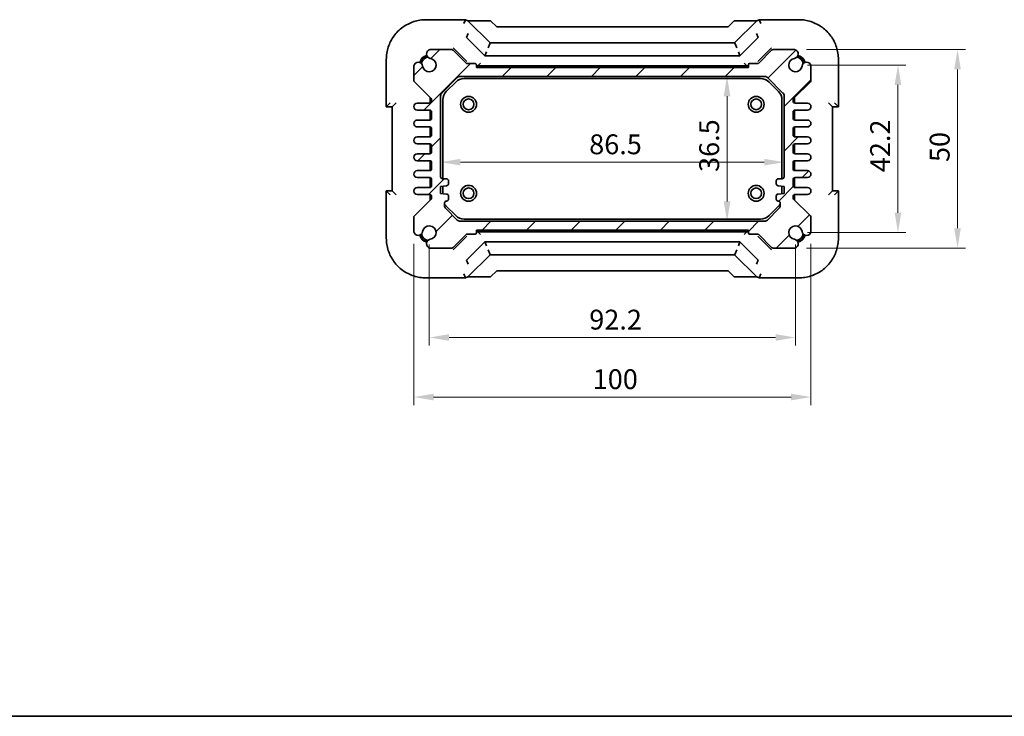
# Model space of a CAD drawing. Units: millimetres. Extents: x 29 to 3382, y 16 to 718.
# Drawn here: x 1069 to 1317, y 16 to 191 of the extents above; entities that cross this region are included whole.
import ezdxf

# ---------------------------------------------------------------- set-up
doc = ezdxf.new("R2010")
doc.units = ezdxf.units.MM
doc.header["$LTSCALE"] = 2
doc.layers.get('Defpoints').update_dxf_attribs({"lineweight": 25})
for name, color, linetype, lineweight in [('Border (ISO)', 7, 'Continuous', 35), ('Dimension (ISO)', 7, 'Continuous', 18), ('Hatch (ISO)', 1, 'Continuous', 18), ('Visible (ISO)', 7, 'Continuous', 35)]:
    doc.layers.add(name, color=color, linetype=linetype, lineweight=lineweight)
doc.styles.add('Note Text (TK)', font='txt')
doc.dimstyles.new('Default - Method 1b (TK)', dxfattribs={"dimscale": 2, "dimtxt": 2.5, "dimasz": 2.5, "dimexe": 1, "dimexo": 1.5, "dimgap": 1, "dimtad": 1, "dimtoh": 1, "dimrnd": 1e-08, "dimdsep": 46, "dimtxsty": 'Note Text (TK)', "dimcen": 0.09, "dimdle": 5, "dimclrd": 100, "dimclre": 100, "dimclrt": 7, "dimadec": 1, "dimazin": 1, "dimtfac": 1, "dimtmove": 0, "dimatfit": 3, "dimfxl": 1, "dimtolj": 1, "dimlwd": -1, "dimlwe": -1, "dimarcsym": 0})

# ---------------------------------------------------------------- blocks, each defined once
blk = doc.blocks.new('図面枠 tk図枠')
at = {"layer": 'Border (ISO)'}
blk.add_line((14.5, 8), (405.5, 8), dxfattribs=at)
blk = doc.blocks.new('*D25')
at = {"layer": 'Defpoints', "color": 0}
for p in [(1264.25, 180.01), (1264.25, 137.81), (1290.07, 137.81)]:
    blk.add_point(p, dxfattribs=at)
at = {"layer": 'Dimension (ISO)', "color": 100}
for p, q in [((1267.25, 180.01), (1292.07, 180.01)), ((1290.07, 175.01), (1290.07, 142.81)), ((1267.25, 137.81), (1292.07, 137.81))]:
    blk.add_line(p, q, dxfattribs=at)
for points in [[(1289.23, 175.01), (1290.9, 175.01), (1290.07, 180.01)], [(1289.23, 142.81), (1290.9, 142.81), (1290.07, 137.81)]]:
    blk.add_solid(points, dxfattribs=at)
at = {"layer": 'Dimension (ISO)', "color": 7, "insert": (1285.57, 153.03), "char_height": 5, "attachment_point": 4, "rotation": 90, "style": 'Note Text (TK)'}
blk.add_mtext('\\A1;42.2', dxfattribs=at)
blk = doc.blocks.new('*D26')
at = {"layer": 'Defpoints', "color": 0}
for p in [(1172.05, 137.81), (1264.25, 137.81), (1264.25, 111.39)]:
    blk.add_point(p, dxfattribs=at)
at = {"layer": 'Dimension (ISO)', "color": 100}
for p, q in [((1172.05, 134.81), (1172.05, 109.39)), ((1264.25, 134.81), (1264.25, 109.39)), ((1177.05, 111.39), (1259.25, 111.39))]:
    blk.add_line(p, q, dxfattribs=at)
for points in [[(1177.05, 112.23), (1177.05, 110.56), (1172.05, 111.39)], [(1259.25, 112.23), (1259.25, 110.56), (1264.25, 111.39)]]:
    blk.add_solid(points, dxfattribs=at)
at = {"layer": 'Dimension (ISO)', "color": 7, "insert": (1212.34, 115.89), "char_height": 5, "attachment_point": 4, "style": 'Note Text (TK)'}
blk.add_mtext('\\A1;92.2', dxfattribs=at)
blk = doc.blocks.new('*D27')
at = {"layer": 'Defpoints', "color": 0}
for p in [(1264.04, 183.91), (1264.04, 133.91), (1305.07, 133.91)]:
    blk.add_point(p, dxfattribs=at)
at = {"layer": 'Dimension (ISO)', "color": 100}
for p, q in [((1267.04, 183.91), (1307.07, 183.91)), ((1305.07, 178.91), (1305.07, 138.91)), ((1267.04, 133.91), (1307.07, 133.91))]:
    blk.add_line(p, q, dxfattribs=at)
for points in [[(1304.23, 178.91), (1305.9, 178.91), (1305.07, 183.91)], [(1304.23, 138.91), (1305.9, 138.91), (1305.07, 133.91)]]:
    blk.add_solid(points, dxfattribs=at)
at = {"layer": 'Dimension (ISO)', "color": 7, "insert": (1300.57, 155.58), "char_height": 5, "attachment_point": 4, "rotation": 90, "style": 'Note Text (TK)'}
blk.add_mtext('\\A1;50', dxfattribs=at)
blk = doc.blocks.new('*D28')
at = {"layer": 'Defpoints', "color": 0}
for p in [(1168.15, 138.02), (1268.15, 138.02), (1268.15, 96.39)]:
    blk.add_point(p, dxfattribs=at)
at = {"layer": 'Dimension (ISO)', "color": 100}
for p, q in [((1168.15, 135.02), (1168.15, 94.39)), ((1268.15, 135.02), (1268.15, 94.39)), ((1173.15, 96.39), (1263.15, 96.39))]:
    blk.add_line(p, q, dxfattribs=at)
for points in [[(1173.15, 97.23), (1173.15, 95.56), (1168.15, 96.39)], [(1263.15, 97.23), (1263.15, 95.56), (1268.15, 96.39)]]:
    blk.add_solid(points, dxfattribs=at)
at = {"layer": 'Dimension (ISO)', "color": 7, "insert": (1213.21, 100.89), "char_height": 5, "attachment_point": 4, "style": 'Note Text (TK)'}
blk.add_mtext('\\A1;100', dxfattribs=at)
blk = doc.blocks.new('*D29')
at = {"layer": 'Defpoints', "color": 0}
for p in [(1247.03, 177.16), (1247.03, 140.66), (1247.03, 140.66)]:
    blk.add_point(p, dxfattribs=at)
at = {"layer": 'Dimension (ISO)', "color": 100}
blk.add_line((1247.03, 172.16), (1247.03, 145.66), dxfattribs=at)
for points in [[(1246.19, 172.16), (1247.86, 172.16), (1247.03, 177.16)], [(1246.19, 145.66), (1247.86, 145.66), (1247.03, 140.66)]]:
    blk.add_solid(points, dxfattribs=at)
at = {"layer": 'Dimension (ISO)', "color": 7, "insert": (1242.53, 153.08), "char_height": 5, "attachment_point": 4, "rotation": 90, "style": 'Note Text (TK)'}
blk.add_mtext('\\A1;36.5', dxfattribs=at)
blk = doc.blocks.new('*D30')
at = {"layer": 'Defpoints', "color": 0}
for p in [(1174.9, 155.54), (1174.9, 155.54), (1261.4, 155.54)]:
    blk.add_point(p, dxfattribs=at)
at = {"layer": 'Dimension (ISO)', "color": 100}
blk.add_line((1256.4, 155.54), (1179.9, 155.54), dxfattribs=at)
for points in [[(1179.9, 156.38), (1179.9, 154.71), (1174.9, 155.54)], [(1256.4, 156.38), (1256.4, 154.71), (1261.4, 155.54)]]:
    blk.add_solid(points, dxfattribs=at)
at = {"layer": 'Dimension (ISO)', "color": 7, "insert": (1212.32, 160.04), "char_height": 5, "attachment_point": 4, "style": 'Note Text (TK)'}
blk.add_mtext('\\A1;86.5', dxfattribs=at)

msp = doc.modelspace()

# ---------------------------------------------------------------- hatches: boundary and pattern name
at = {"layer": 'Hatch (ISO)'}
h = msp.add_hatch(dxfattribs=at)
h.set_pattern_fill('ANSI31', color=256, scale=63.5, style=0)
h.set_pattern_definition([(45, (784.75, -4), (-5.61266, 5.61266), [])])
edge = h.paths.add_edge_path()
edge.add_ellipse((1172.1532, 146.6156), major_axis=(0.5, 0), ratio=1, start_angle=315, end_angle=360)
edge.add_line((1172.6532, 146.6156), (1172.6532, 146.9085))
edge.add_ellipse((1172.1532, 146.9085), major_axis=(0, 0.5), ratio=1, start_angle=270, end_angle=360)
edge.add_line((1172.1532, 147.4085), (1169.0282, 147.4085))
edge.add_ellipse((1169.0282, 148.2835), major_axis=(0, 0.875), ratio=1, start_angle=0, end_angle=180, ccw=False)
edge.add_line((1169.0282, 149.1585), (1172.1532, 149.1585))
edge.add_ellipse((1172.1532, 149.6585), major_axis=(0.5, 0), ratio=1, start_angle=270, end_angle=360)
edge.add_line((1172.6532, 149.6585), (1172.6532, 151.1585))
edge.add_ellipse((1172.1532, 151.1585), major_axis=(0, 0.5), ratio=1, start_angle=270, end_angle=360)
edge.add_line((1172.1532, 151.6585), (1169.0282, 151.6585))
edge.add_ellipse((1169.0282, 152.5335), major_axis=(0, 0.875), ratio=1, start_angle=0, end_angle=180, ccw=False)
edge.add_line((1169.0282, 153.4085), (1172.1532, 153.4085))
edge.add_ellipse((1172.1532, 153.9085), major_axis=(0.5, 0), ratio=1, start_angle=270, end_angle=360)
edge.add_line((1172.6532, 153.9085), (1172.6532, 155.4085))
edge.add_ellipse((1172.1532, 155.4085), major_axis=(0, 0.5), ratio=1, start_angle=270, end_angle=360)
edge.add_line((1172.1532, 155.9085), (1169.0282, 155.9085))
edge.add_ellipse((1169.0282, 156.7835), major_axis=(0, 0.875), ratio=1, start_angle=0, end_angle=180, ccw=False)
edge.add_line((1169.0282, 157.6585), (1172.1532, 157.6585))
edge.add_ellipse((1172.1532, 158.1585), major_axis=(0.5, 0), ratio=1, start_angle=270, end_angle=360)
edge.add_line((1172.6532, 158.1585), (1172.6532, 159.6585))
edge.add_ellipse((1172.1532, 159.6585), major_axis=(0, 0.5), ratio=1, start_angle=270, end_angle=360)
edge.add_line((1172.1532, 160.1585), (1169.0282, 160.1585))
edge.add_ellipse((1169.0282, 161.0335), major_axis=(0, 0.875), ratio=1, start_angle=0, end_angle=180, ccw=False)
edge.add_line((1169.0282, 161.9085), (1172.1532, 161.9085))
edge.add_ellipse((1172.1532, 162.4085), major_axis=(0.5, 0), ratio=1, start_angle=270, end_angle=360)
edge.add_line((1172.6532, 162.4085), (1172.6532, 163.9085))
edge.add_ellipse((1172.1532, 163.9085), major_axis=(0, 0.5), ratio=1, start_angle=270, end_angle=360)
edge.add_line((1172.1532, 164.4085), (1169.0282, 164.4085))
edge.add_ellipse((1169.0282, 165.2835), major_axis=(0, 0.875), ratio=1, start_angle=0, end_angle=180, ccw=False)
edge.add_line((1169.0282, 166.1585), (1172.1532, 166.1585))
edge.add_ellipse((1172.1532, 166.6585), major_axis=(0.5, 0), ratio=1, start_angle=270, end_angle=360)
edge.add_line((1172.6532, 166.6585), (1172.6532, 168.1585))
edge.add_ellipse((1172.1532, 168.1585), major_axis=(0, 0.5), ratio=1, start_angle=270, end_angle=360)
edge.add_line((1172.1532, 168.6585), (1169.0282, 168.6585))
edge.add_ellipse((1169.0282, 169.5335), major_axis=(0, 0.875), ratio=1, start_angle=0, end_angle=180, ccw=False)
edge.add_line((1169.0282, 170.4085), (1172.1532, 170.4085))
edge.add_ellipse((1172.1532, 170.9085), major_axis=(0.5, 0), ratio=1, start_angle=270, end_angle=360)
edge.add_line((1172.6532, 170.9085), (1172.6532, 171.2014))
edge.add_ellipse((1172.1532, 171.2014), major_axis=(0.3536, 0.3536), ratio=1, start_angle=315, end_angle=360)
edge.add_line((1172.5068, 171.5549), (1168.2997, 175.762))
edge.add_ellipse((1168.6532, 176.1156), major_axis=(-0.5, 0), ratio=1, start_angle=0, end_angle=45, ccw=False)
edge.add_line((1168.1532, 176.1156), (1168.1532, 179.7995))
edge.add_ellipse((1169.259, 179.5925), major_axis=(1.1127, 0.1657), ratio=1, start_angle=0, end_angle=160.930231, ccw=False)
edge.add_ellipse((1172.0532, 180.0085), major_axis=(0.2503, 1.6815), ratio=1, start_angle=106.935159, end_angle=360)
edge.add_ellipse((1172.4692, 182.8027), major_axis=(-0.207, 1.1058), ratio=1, start_angle=0, end_angle=160.930231, ccw=False)
edge.add_line((1172.2622, 183.9085), (1177.6962, 183.9085))
edge.add_ellipse((1177.6962, 183.4085), major_axis=(0.3536, 0.3536), ratio=1, start_angle=0, end_angle=45, ccw=False)
edge.add_line((1178.0498, 183.762), (1181.3155, 180.4964))
edge.add_ellipse((1181.5276, 180.7085), major_axis=(0, -0.3), ratio=1, start_angle=315, end_angle=360)
edge.add_line((1181.5276, 180.4085), (1183.6032, 180.4085))
edge.add_ellipse((1183.6032, 180.1085), major_axis=(0.3, 0), ratio=1, start_angle=0, end_angle=90, ccw=False)
edge.add_line((1183.9032, 180.1085), (1183.9032, 179.4085))
edge.add_line((1183.9032, 179.4085), (1252.4032, 179.4085))
edge.add_line((1252.4032, 179.4085), (1252.4032, 180.1085))
edge.add_ellipse((1252.7032, 180.1085), major_axis=(0, 0.3), ratio=1, start_angle=0, end_angle=90, ccw=False)
edge.add_line((1252.7032, 180.4085), (1254.7788, 180.4085))
edge.add_ellipse((1254.7788, 180.7085), major_axis=(0.2121, -0.2121), ratio=1, start_angle=315, end_angle=360)
edge.add_line((1254.991, 180.4964), (1258.2567, 183.762))
edge.add_ellipse((1258.6102, 183.4085), major_axis=(0, 0.5), ratio=1, start_angle=0, end_angle=45, ccw=False)
edge.add_line((1258.6102, 183.9085), (1264.0442, 183.9085))
edge.add_ellipse((1263.8372, 182.8027), major_axis=(0.1657, -1.1127), ratio=1, start_angle=0, end_angle=160.930231, ccw=False)
edge.add_ellipse((1264.2532, 180.0085), major_axis=(1.6815, -0.2503), ratio=1, start_angle=106.935159, end_angle=360)
edge.add_ellipse((1267.0474, 179.5925), major_axis=(1.1058, 0.207), ratio=1, start_angle=0, end_angle=160.930231, ccw=False)
edge.add_line((1268.1532, 179.7995), (1268.1532, 176.1156))
edge.add_ellipse((1267.6532, 176.1156), major_axis=(0.3536, -0.3536), ratio=1, start_angle=0, end_angle=45, ccw=False)
edge.add_line((1268.0068, 175.762), (1263.7997, 171.5549))
edge.add_ellipse((1264.1532, 171.2014), major_axis=(-0.5, 0), ratio=1, start_angle=315, end_angle=360)
edge.add_line((1263.6532, 171.2014), (1263.6532, 170.9085))
edge.add_ellipse((1264.1532, 170.9085), major_axis=(0, -0.5), ratio=1, start_angle=270, end_angle=360)
edge.add_line((1264.1532, 170.4085), (1267.2782, 170.4085))
edge.add_ellipse((1267.2782, 169.5335), major_axis=(0, -0.875), ratio=1, start_angle=0, end_angle=180, ccw=False)
edge.add_line((1267.2782, 168.6585), (1264.1532, 168.6585))
edge.add_ellipse((1264.1532, 168.1585), major_axis=(-0.5, 0), ratio=1, start_angle=270, end_angle=360)
edge.add_line((1263.6532, 168.1585), (1263.6532, 166.6585))
edge.add_ellipse((1264.1532, 166.6585), major_axis=(0, -0.5), ratio=1, start_angle=270, end_angle=360)
edge.add_line((1264.1532, 166.1585), (1267.2782, 166.1585))
edge.add_ellipse((1267.2782, 165.2835), major_axis=(0, -0.875), ratio=1, start_angle=0, end_angle=180, ccw=False)
edge.add_line((1267.2782, 164.4085), (1264.1532, 164.4085))
edge.add_ellipse((1264.1532, 163.9085), major_axis=(-0.5, 0), ratio=1, start_angle=270, end_angle=360)
edge.add_line((1263.6532, 163.9085), (1263.6532, 162.4085))
edge.add_ellipse((1264.1532, 162.4085), major_axis=(0, -0.5), ratio=1, start_angle=270, end_angle=360)
edge.add_line((1264.1532, 161.9085), (1267.2782, 161.9085))
edge.add_ellipse((1267.2782, 161.0335), major_axis=(0, -0.875), ratio=1, start_angle=0, end_angle=180, ccw=False)
edge.add_line((1267.2782, 160.1585), (1264.1532, 160.1585))
edge.add_ellipse((1264.1532, 159.6585), major_axis=(-0.5, 0), ratio=1, start_angle=270, end_angle=360)
edge.add_line((1263.6532, 159.6585), (1263.6532, 158.1585))
edge.add_ellipse((1264.1532, 158.1585), major_axis=(0, -0.5), ratio=1, start_angle=270, end_angle=360)
edge.add_line((1264.1532, 157.6585), (1267.2782, 157.6585))
edge.add_ellipse((1267.2782, 156.7835), major_axis=(0, -0.875), ratio=1, start_angle=0, end_angle=180, ccw=False)
edge.add_line((1267.2782, 155.9085), (1264.1532, 155.9085))
edge.add_ellipse((1264.1532, 155.4085), major_axis=(-0.5, 0), ratio=1, start_angle=270, end_angle=360)
edge.add_line((1263.6532, 155.4085), (1263.6532, 153.9085))
edge.add_ellipse((1264.1532, 153.9085), major_axis=(0, -0.5), ratio=1, start_angle=270, end_angle=360)
edge.add_line((1264.1532, 153.4085), (1267.2782, 153.4085))
edge.add_ellipse((1267.2782, 152.5335), major_axis=(0, -0.875), ratio=1, start_angle=0, end_angle=180, ccw=False)
edge.add_line((1267.2782, 151.6585), (1264.1532, 151.6585))
edge.add_ellipse((1264.1532, 151.1585), major_axis=(-0.5, 0), ratio=1, start_angle=270, end_angle=360)
edge.add_line((1263.6532, 151.1585), (1263.6532, 149.6585))
edge.add_ellipse((1264.1532, 149.6585), major_axis=(0, -0.5), ratio=1, start_angle=270, end_angle=360)
edge.add_line((1264.1532, 149.1585), (1267.2782, 149.1585))
edge.add_ellipse((1267.2782, 148.2835), major_axis=(0, -0.875), ratio=1, start_angle=0, end_angle=180, ccw=False)
edge.add_line((1267.2782, 147.4085), (1264.1532, 147.4085))
edge.add_ellipse((1264.1532, 146.9085), major_axis=(-0.5, 0), ratio=1, start_angle=270, end_angle=360)
edge.add_line((1263.6532, 146.9085), (1263.6532, 146.6156))
edge.add_ellipse((1264.1532, 146.6156), major_axis=(-0.3536, -0.3536), ratio=1, start_angle=315, end_angle=360)
edge.add_line((1263.7997, 146.262), (1268.0068, 142.0549))
edge.add_ellipse((1267.6532, 141.7014), major_axis=(0.5, 0), ratio=1, start_angle=0, end_angle=45, ccw=False)
edge.add_line((1268.1532, 141.7014), (1268.1532, 138.0175))
edge.add_ellipse((1267.0474, 138.2245), major_axis=(-1.1127, -0.1657), ratio=1, start_angle=0, end_angle=160.930231, ccw=False)
edge.add_ellipse((1264.2532, 137.8085), major_axis=(-0.2503, -1.6815), ratio=1, start_angle=106.935159, end_angle=360)
edge.add_ellipse((1263.8372, 135.0143), major_axis=(0.207, -1.1058), ratio=1, start_angle=0, end_angle=160.930231, ccw=False)
edge.add_line((1264.0442, 133.9085), (1258.6102, 133.9085))
edge.add_ellipse((1258.6102, 134.4085), major_axis=(-0.3536, -0.3536), ratio=1, start_angle=0, end_angle=45, ccw=False)
edge.add_line((1258.2567, 134.0549), (1254.991, 137.3206))
edge.add_ellipse((1254.7788, 137.1085), major_axis=(0, 0.3), ratio=1, start_angle=315, end_angle=360)
edge.add_line((1254.7788, 137.4085), (1252.7032, 137.4085))
edge.add_ellipse((1252.7032, 137.7085), major_axis=(-0.3, 0), ratio=1, start_angle=0, end_angle=90, ccw=False)
edge.add_line((1252.4032, 137.7085), (1252.4032, 138.4085))
edge.add_line((1252.4032, 138.4085), (1183.9032, 138.4085))
edge.add_line((1183.9032, 138.4085), (1183.9032, 137.7085))
edge.add_ellipse((1183.6032, 137.7085), major_axis=(0, -0.3), ratio=1, start_angle=0, end_angle=90, ccw=False)
edge.add_line((1183.6032, 137.4085), (1181.5276, 137.4085))
edge.add_ellipse((1181.5276, 137.1085), major_axis=(-0.2121, 0.2121), ratio=1, start_angle=315, end_angle=360)
edge.add_line((1181.3155, 137.3206), (1178.0498, 134.0549))
edge.add_ellipse((1177.6962, 134.4085), major_axis=(0, -0.5), ratio=1, start_angle=0, end_angle=45, ccw=False)
edge.add_line((1177.6962, 133.9085), (1172.2622, 133.9085))
edge.add_ellipse((1172.4692, 135.0143), major_axis=(-0.1657, 1.1127), ratio=1, start_angle=0, end_angle=160.930231, ccw=False)
edge.add_ellipse((1172.0532, 137.8085), major_axis=(-1.6815, 0.2503), ratio=1, start_angle=106.935159, end_angle=360)
edge.add_ellipse((1169.259, 138.2245), major_axis=(-1.1058, -0.207), ratio=1, start_angle=0, end_angle=160.930231, ccw=False)
edge.add_line((1168.1532, 138.0175), (1168.1532, 141.7014))
edge.add_ellipse((1168.6532, 141.7014), major_axis=(-0.3536, 0.3536), ratio=1, start_angle=0, end_angle=45, ccw=False)
edge.add_line((1168.2997, 142.0549), (1172.5068, 146.262))
edge = h.paths.add_edge_path(flags=0)
edge.add_line((1175.9032, 144.5727), (1175.9032, 145.2585))
edge.add_ellipse((1176.4032, 145.2585), major_axis=(-0.5, 0), ratio=1, start_angle=270, end_angle=360, ccw=False)
edge.add_ellipse((1176.4032, 146.2585), major_axis=(0, -0.5), ratio=1, start_angle=0, end_angle=90)
edge.add_line((1176.9032, 146.2585), (1176.9032, 147.0085))
edge.add_ellipse((1176.4032, 147.0085), major_axis=(0.5, 0), ratio=1, start_angle=0, end_angle=90)
edge.add_line((1176.4032, 147.5085), (1174.9032, 147.6585))
edge.add_line((1174.9032, 147.6585), (1174.9032, 149.4585))
edge.add_line((1174.9032, 149.4585), (1176.4032, 149.6085))
edge.add_ellipse((1176.4032, 150.1085), major_axis=(0, -0.5), ratio=1, start_angle=0, end_angle=90)
edge.add_line((1176.9032, 150.1085), (1176.9032, 150.8585))
edge.add_ellipse((1176.4032, 150.8585), major_axis=(0.5, 0), ratio=1, start_angle=0, end_angle=90)
edge.add_line((1176.4032, 151.3585), (1175.4032, 151.3585))
edge.add_ellipse((1175.4032, 151.8585), major_axis=(0, -0.5), ratio=1, start_angle=270, end_angle=360, ccw=False)
edge.add_line((1174.9032, 151.8585), (1174.9032, 172.2443))
edge.add_ellipse((1175.9032, 172.2443), major_axis=(-1, 0), ratio=1, start_angle=315, end_angle=360, ccw=False)
edge.add_line((1175.1961, 172.9514), (1179.1103, 176.8656))
edge.add_ellipse((1179.8174, 176.1585), major_axis=(-0.7071, 0.7071), ratio=1, start_angle=315, end_angle=360, ccw=False)
edge.add_line((1179.8174, 177.1585), (1256.489, 177.1585))
edge.add_ellipse((1256.489, 176.1585), major_axis=(0, 1), ratio=1, start_angle=315, end_angle=360, ccw=False)
edge.add_line((1257.1961, 176.8656), (1261.1103, 172.9514))
edge.add_ellipse((1260.4032, 172.2443), major_axis=(0.7071, 0.7071), ratio=1, start_angle=315, end_angle=360, ccw=False)
edge.add_line((1261.4032, 172.2443), (1261.4032, 151.8585))
edge.add_ellipse((1260.9032, 151.8585), major_axis=(0.5, 0), ratio=1, start_angle=270, end_angle=360, ccw=False)
edge.add_line((1260.9032, 151.3585), (1259.9032, 151.3585))
edge.add_ellipse((1259.9032, 150.8585), major_axis=(0, 0.5), ratio=1, start_angle=0, end_angle=90)
edge.add_line((1259.4032, 150.8585), (1259.4032, 150.1085))
edge.add_ellipse((1259.9032, 150.1085), major_axis=(-0.5, 0), ratio=1, start_angle=0, end_angle=90)
edge.add_line((1259.9032, 149.6085), (1261.4032, 149.4585))
edge.add_line((1261.4032, 149.4585), (1261.4032, 147.6585))
edge.add_line((1261.4032, 147.6585), (1259.9032, 147.5085))
edge.add_ellipse((1259.9032, 147.0085), major_axis=(0, 0.5), ratio=1, start_angle=0, end_angle=90)
edge.add_line((1259.4032, 147.0085), (1259.4032, 146.2585))
edge.add_ellipse((1259.9032, 146.2585), major_axis=(-0.5, 0), ratio=1, start_angle=0, end_angle=90)
edge.add_ellipse((1259.9032, 145.2585), major_axis=(0, 0.5), ratio=1, start_angle=270, end_angle=360, ccw=False)
edge.add_line((1260.4032, 145.2585), (1260.4032, 144.5727))
edge.add_ellipse((1259.4032, 144.5727), major_axis=(1, 0), ratio=1, start_angle=315, end_angle=360, ccw=False)
edge.add_line((1260.1103, 143.8656), (1257.1961, 140.9514))
edge.add_ellipse((1256.489, 141.6585), major_axis=(0.7071, -0.7071), ratio=1, start_angle=315, end_angle=360, ccw=False)
edge.add_line((1256.489, 140.6585), (1179.8174, 140.6585))
edge.add_ellipse((1179.8174, 141.6585), major_axis=(0, -1), ratio=1, start_angle=315, end_angle=360, ccw=False)
edge.add_line((1179.1103, 140.9514), (1176.1961, 143.8656))
edge.add_ellipse((1176.9032, 144.5727), major_axis=(-0.7071, -0.7071), ratio=1, start_angle=315, end_angle=360, ccw=False)

# ---------------------------------------------------------------- linework, layer by layer
at = {"layer": 'Visible (ISO)'}
for p, q in [((1181.1808, 191.423), (1171.2333, 191.423)), ((1181.1796, 191.4223), (1180.7657, 190.423)), ((1181.1831, 191.4223), (1181.7872, 191.1721)), ((1181.7872, 191.1721), (1187.4896, 191.1721)), ((1187.3645, 185.5948), (1181.7872, 191.1721)), ((1187.4896, 191.1721), (1189.0292, 189.6325)), ((1247.2772, 189.6325), (1248.8169, 191.1721)), ((1248.8169, 191.1721), (1254.5193, 191.1721)), ((1254.5193, 191.1721), (1248.942, 185.5948)), ((1254.5193, 191.1721), (1255.1233, 191.4223)), ((1265.0732, 191.423), (1255.1257, 191.423)), ((1255.1268, 191.4223), (1255.5407, 190.423)), ((1189.0292, 189.6325), (1247.2772, 189.6325)), ((1181.438, 186.9248), (1181.852, 187.9242)), ((1181.4384, 186.9236), (1186.0179, 182.344)), ((1250.2885, 182.344), (1254.868, 186.9236)), ((1254.8684, 186.9248), (1254.4544, 187.9242)), ((1177.6962, 183.9085), (1172.2622, 183.9085)), ((1181.3155, 180.4964), (1178.0498, 183.762)), ((1178.0874, 184.3243), (1181.353, 181.0587)), ((1187.2598, 185.3422), (1186.8458, 184.3428)), ((1187.2598, 185.3422), (1187.3645, 185.5948)), ((1248.942, 185.5948), (1187.3645, 185.5948)), ((1249.0466, 185.3422), (1248.942, 185.5948)), ((1249.0466, 185.3422), (1249.4606, 184.3428)), ((1254.9535, 181.0587), (1258.219, 184.3243)), ((1258.2567, 183.762), (1254.991, 180.4964)), ((1264.0442, 183.9085), (1258.6102, 183.9085)), ((1161.2387, 181.4284), (1161.2387, 169.494)), ((1181.353, 181.0587), (1181.5101, 180.9016)), ((1186.4321, 183.344), (1186.0179, 182.344)), ((1186.0179, 182.344), (1250.2885, 182.344)), ((1249.8743, 183.344), (1250.2885, 182.344)), ((1254.7964, 180.9016), (1254.9535, 181.0587)), ((1275.0677, 169.494), (1275.0677, 181.4284)), ((1168.1532, 179.7995), (1168.1532, 176.1156)), ((1183.6032, 180.4085), (1181.5276, 180.4085)), ((1183.9032, 179.4085), (1183.9032, 180.1085)), ((1183.9032, 179.8085), (1183.9944, 179.8085)), ((1252.4032, 179.7085), (1183.9032, 179.7085)), ((1252.4032, 179.4085), (1183.9032, 179.4085)), ((1252.0168, 179.8085), (1184.2896, 179.8085)), ((1184.4657, 179.971), (1184.3053, 179.8106)), ((1184.4657, 179.971), (1184.9656, 180.4709)), ((1251.8407, 179.971), (1251.3408, 180.4709)), ((1251.8407, 179.971), (1252.0011, 179.8106)), ((1252.312, 179.8085), (1252.4032, 179.8085)), ((1252.4032, 180.1085), (1252.4032, 179.4085)), ((1254.7788, 180.4085), (1252.7032, 180.4085)), ((1268.1532, 176.1156), (1268.1532, 179.7995)), ((1175.1961, 172.9514), (1179.1103, 176.8656)), ((1179.8174, 177.1585), (1256.489, 177.1585)), ((1180.8213, 176.6085), (1255.4851, 176.6085)), ((1257.1961, 176.8656), (1261.1103, 172.9514)), ((1168.2997, 175.762), (1172.5068, 171.5549)), ((1176.3319, 173.3617), (1178.7, 175.7298)), ((1257.6064, 175.7298), (1259.9745, 173.3617)), ((1263.7997, 171.5549), (1268.0068, 175.762)), ((1172.2532, 170.4186), (1172.2532, 171.8085)), ((1172.3532, 171.7085), (1172.3532, 170.4502)), ((1172.6532, 171.2014), (1172.6532, 170.9085)), ((1174.9032, 151.8585), (1174.9032, 172.2443)), ((1175.4532, 151.3585), (1175.4532, 171.2404)), ((1260.8532, 171.2404), (1260.8532, 151.3585)), ((1261.4032, 172.2443), (1261.4032, 151.8585)), ((1263.6532, 170.9085), (1263.6532, 171.2014)), ((1263.9532, 170.4502), (1263.9532, 171.7085)), ((1264.0532, 171.8085), (1264.0532, 170.4186)), ((1161.2387, 169.494), (1162.2387, 170.494)), ((1161.2387, 169.494), (1162.7387, 169.494)), ((1163.7387, 170.494), (1162.7387, 169.494)), ((1162.7387, 169.494), (1162.7387, 148.323)), ((1172.1532, 170.4085), (1169.0282, 170.4085)), ((1169.0282, 168.6585), (1172.1532, 168.6585)), ((1172.2532, 166.1686), (1172.2532, 168.6484)), ((1172.3532, 168.6167), (1172.3532, 166.2002)), ((1263.9532, 166.2002), (1263.9532, 168.6167)), ((1264.0532, 168.6484), (1264.0532, 166.1686)), ((1267.2782, 170.4085), (1264.1532, 170.4085)), ((1264.1532, 168.6585), (1267.2782, 168.6585)), ((1272.5677, 170.494), (1273.5677, 169.494)), ((1273.5677, 148.323), (1273.5677, 169.494)), ((1273.5677, 169.494), (1275.0677, 169.494)), ((1275.0677, 169.494), (1274.0677, 170.494)), ((1172.1532, 166.1585), (1169.0282, 166.1585)), ((1172.6532, 168.1585), (1172.6532, 166.6585)), ((1263.6532, 166.6585), (1263.6532, 168.1585)), ((1267.2782, 166.1585), (1264.1532, 166.1585)), ((1169.0282, 164.4085), (1172.1532, 164.4085)), ((1172.2532, 161.9186), (1172.2532, 164.3984)), ((1172.3532, 164.3667), (1172.3532, 161.9502)), ((1172.6532, 163.9085), (1172.6532, 162.4085)), ((1263.6532, 162.4085), (1263.6532, 163.9085)), ((1263.9532, 161.9502), (1263.9532, 164.3667)), ((1264.0532, 164.3984), (1264.0532, 161.9186)), ((1264.1532, 164.4085), (1267.2782, 164.4085)), ((1172.1532, 161.9085), (1169.0282, 161.9085)), ((1267.2782, 161.9085), (1264.1532, 161.9085)), ((1169.0282, 160.1585), (1172.1532, 160.1585)), ((1172.2532, 157.6686), (1172.2532, 160.1484)), ((1172.3532, 160.1167), (1172.3532, 157.7002)), ((1172.6532, 159.6585), (1172.6532, 158.1585)), ((1263.6532, 158.1585), (1263.6532, 159.6585)), ((1263.9532, 157.7002), (1263.9532, 160.1167)), ((1264.0532, 160.1484), (1264.0532, 157.6686)), ((1264.1532, 160.1585), (1267.2782, 160.1585)), ((1172.1532, 157.6585), (1169.0282, 157.6585)), ((1267.2782, 157.6585), (1264.1532, 157.6585)), ((1169.0282, 155.9085), (1172.1532, 155.9085)), ((1172.2532, 153.4186), (1172.2532, 155.8984)), ((1172.3532, 155.8667), (1172.3532, 153.4502)), ((1172.6532, 155.4085), (1172.6532, 153.9085)), ((1263.6532, 153.9085), (1263.6532, 155.4085)), ((1263.9532, 153.4502), (1263.9532, 155.8667)), ((1264.0532, 155.8984), (1264.0532, 153.4186)), ((1264.1532, 155.9085), (1267.2782, 155.9085)), ((1172.1532, 153.4085), (1169.0282, 153.4085)), ((1169.0282, 151.6585), (1172.1532, 151.6585)), ((1172.2532, 149.1686), (1172.2532, 151.6484)), ((1172.3532, 151.6167), (1172.3532, 149.2002)), ((1176.4032, 151.3585), (1175.4032, 151.3585)), ((1260.9032, 151.3585), (1259.9032, 151.3585)), ((1263.9532, 149.2002), (1263.9532, 151.6167)), ((1264.0532, 151.6484), (1264.0532, 149.1686)), ((1267.2782, 153.4085), (1264.1532, 153.4085)), ((1264.1532, 151.6585), (1267.2782, 151.6585)), ((1172.1532, 149.1585), (1169.0282, 149.1585)), ((1172.6532, 151.1585), (1172.6532, 149.6585)), ((1174.9032, 149.4585), (1176.4032, 149.6085)), ((1174.9032, 147.6585), (1174.9032, 149.4585)), ((1175.4532, 147.6035), (1175.4532, 149.5135)), ((1176.9032, 150.1085), (1176.9032, 150.8585)), ((1259.4032, 150.8585), (1259.4032, 150.1085)), ((1259.9032, 149.6085), (1261.4032, 149.4585)), ((1260.8532, 149.5135), (1260.8532, 147.6035)), ((1261.4032, 149.4585), (1261.4032, 147.6585)), ((1263.6532, 149.6585), (1263.6532, 151.1585)), ((1267.2782, 149.1585), (1264.1532, 149.1585)), ((1161.2387, 148.323), (1162.2387, 147.323)), ((1161.2387, 148.323), (1161.2387, 136.3885)), ((1162.7387, 148.323), (1161.2387, 148.323)), ((1163.7387, 147.323), (1162.7387, 148.323)), ((1169.0282, 147.4085), (1172.1532, 147.4085)), ((1172.2532, 146.0085), (1172.2532, 147.3984)), ((1172.3532, 147.3667), (1172.3532, 146.1085)), ((1172.6532, 146.9085), (1172.6532, 146.6156)), ((1176.4032, 147.5085), (1174.9032, 147.6585)), ((1176.9032, 146.2585), (1176.9032, 147.0085)), ((1259.4032, 147.0085), (1259.4032, 146.2585)), ((1261.4032, 147.6585), (1259.9032, 147.5085)), ((1263.6532, 146.6156), (1263.6532, 146.9085)), ((1263.9532, 146.1085), (1263.9532, 147.3667)), ((1264.0532, 147.3984), (1264.0532, 146.0085)), ((1264.1532, 147.4085), (1267.2782, 147.4085)), ((1273.5677, 148.323), (1272.5677, 147.323)), ((1275.0677, 148.323), (1273.5677, 148.323)), ((1275.0677, 148.323), (1274.0677, 147.323)), ((1275.0677, 136.3885), (1275.0677, 148.323)), ((1172.5068, 146.262), (1168.2997, 142.0549)), ((1175.9032, 144.5727), (1175.9032, 145.2585)), ((1179.1103, 140.9514), (1176.1961, 143.8656)), ((1178.7, 142.0872), (1176.3319, 144.4553)), ((1260.1103, 143.8656), (1257.1961, 140.9514)), ((1259.9745, 144.4553), (1257.6064, 142.0872)), ((1260.4032, 145.2585), (1260.4032, 144.5727)), ((1268.0068, 142.0549), (1263.7997, 146.262)), ((1168.1532, 141.7014), (1168.1532, 138.0175)), ((1268.1532, 138.0175), (1268.1532, 141.7014)), ((1256.489, 140.6585), (1179.8174, 140.6585)), ((1255.4851, 141.2085), (1180.8213, 141.2085)), ((1178.0498, 134.0549), (1181.3155, 137.3206)), ((1181.353, 136.7582), (1178.0874, 133.4927)), ((1181.5101, 136.9153), (1181.353, 136.7582)), ((1181.5276, 137.4085), (1183.6032, 137.4085)), ((1183.9032, 137.7085), (1183.9032, 138.4085)), ((1183.9032, 138.4085), (1252.4032, 138.4085)), ((1183.9032, 138.1085), (1252.4032, 138.1085)), ((1183.9944, 138.0085), (1183.9032, 138.0085)), ((1184.2896, 138.0085), (1252.0168, 138.0085)), ((1184.4657, 137.846), (1184.3053, 138.0064)), ((1184.4657, 137.846), (1184.9656, 137.3461)), ((1251.8407, 137.846), (1251.3408, 137.3461)), ((1251.8407, 137.846), (1252.0011, 138.0064)), ((1252.4032, 138.0085), (1252.312, 138.0085)), ((1252.4032, 138.4085), (1252.4032, 137.7085)), ((1252.7032, 137.4085), (1254.7788, 137.4085)), ((1254.9535, 136.7582), (1254.7964, 136.9153)), ((1258.219, 133.4927), (1254.9535, 136.7582)), ((1254.991, 137.3206), (1258.2567, 134.0549)), ((1172.2622, 133.9085), (1177.6962, 133.9085)), ((1186.0179, 135.473), (1181.4384, 130.8934)), ((1186.4321, 134.473), (1186.0179, 135.473)), ((1250.2885, 135.473), (1186.0179, 135.473)), ((1249.8743, 134.473), (1250.2885, 135.473)), ((1254.868, 130.8934), (1250.2885, 135.473)), ((1258.6102, 133.9085), (1264.0442, 133.9085)), ((1181.7872, 126.6448), (1187.3645, 132.2221)), ((1187.2598, 132.4748), (1186.8458, 133.4742)), ((1187.2598, 132.4748), (1187.3645, 132.2221)), ((1187.3645, 132.2221), (1248.942, 132.2221)), ((1249.0466, 132.4748), (1248.942, 132.2221)), ((1248.942, 132.2221), (1254.5193, 126.6448)), ((1249.0466, 132.4748), (1249.4606, 133.4742)), ((1181.438, 130.8922), (1181.852, 129.8928)), ((1254.8684, 130.8922), (1254.4544, 129.8928)), ((1181.1796, 126.3946), (1180.7657, 127.394)), ((1181.7872, 126.6448), (1181.1831, 126.3946)), ((1187.4896, 126.6448), (1181.7872, 126.6448)), ((1189.0292, 128.1845), (1187.4896, 126.6448)), ((1247.2772, 128.1845), (1189.0292, 128.1845)), ((1248.8169, 126.6448), (1247.2772, 128.1845)), ((1254.5193, 126.6448), (1248.8169, 126.6448)), ((1255.1233, 126.3946), (1254.5193, 126.6448)), ((1255.1268, 126.3946), (1255.5407, 127.394)), ((1171.2333, 126.394), (1181.1808, 126.394)), ((1255.1257, 126.394), (1265.0732, 126.394))]:
    msp.add_line(p, q, dxfattribs=at)
for centre, radius in [((1181.9532, 170.1085), 2), ((1181.9532, 170.1085), 1.35), ((1254.3532, 170.1085), 2), ((1254.3532, 170.1085), 1.35), ((1181.9532, 147.7085), 2), ((1181.9532, 147.7085), 1.35), ((1254.3532, 147.7085), 2), ((1254.3532, 147.7085), 1.35)]:
    msp.add_circle(centre, radius, dxfattribs=at)
for centre, radius, start, end in [((1172.4692, 182.8027), 1.125, 100.60219, 261.532421), ((1177.6962, 183.4085), 0.5, 45, 90), ((1258.6102, 183.4085), 0.5, 90, 135), ((1263.8372, 182.8027), 1.125, 278.467579, 79.39781), ((1172.0532, 180.0085), 2.5047, 104.923659, 165.076341), ((1172.0532, 180.0085), 2.4, 104.608495, 165.391505), ((1172.0532, 180.0085), 2, 100.049309, 169.950691), ((1172.0532, 180.0085), 1.7, 188.467579, 81.532421), ((1264.2532, 180.0085), 1.7, 98.467579, 351.532421), ((1264.2532, 180.0085), 2, 10.049309, 79.950691), ((1264.2532, 180.0085), 2.4, 14.608495, 75.391505), ((1264.2532, 180.0085), 2.5047, 14.923659, 75.076341), ((1169.259, 179.5925), 1.125, 8.467579, 169.39781), ((1181.5276, 180.7085), 0.3, 225, 270), ((1183.6032, 180.1085), 0.3, 0, 90), ((1252.7032, 180.1085), 0.3, 90, 180), ((1254.7788, 180.7085), 0.3, 270, 315), ((1267.0474, 179.5925), 1.125, 10.60219, 171.532421), ((1168.6532, 176.1156), 0.5, 180, 225), ((1180.8213, 173.6085), 3, 90, 135), ((1179.8174, 176.1585), 1, 90, 135), ((1255.4851, 173.6085), 3, 45, 90), ((1256.489, 176.1585), 1, 45, 90), ((1267.6532, 176.1156), 0.5, 315, 0), ((1172.1532, 171.2014), 0.5, 0, 45), ((1175.9032, 172.2443), 1, 135, 180), ((1178.4532, 171.2404), 3, 135, 180), ((1257.8532, 171.2404), 3, 0, 45), ((1260.4032, 172.2443), 1, 0, 45), ((1264.1532, 171.2014), 0.5, 135, 180), ((1169.0282, 169.5335), 0.875, 90, 270), ((1172.1532, 170.9085), 0.5, 270, 0), ((1172.1532, 168.1585), 0.5, 0, 90), ((1264.1532, 170.9085), 0.5, 180, 270), ((1264.1532, 168.1585), 0.5, 90, 180), ((1267.2782, 169.5335), 0.875, 270, 90), ((1169.0282, 165.2835), 0.875, 90, 270), ((1172.1532, 166.6585), 0.5, 270, 0), ((1264.1532, 166.6585), 0.5, 180, 270), ((1267.2782, 165.2835), 0.875, 270, 90), ((1172.1532, 163.9085), 0.5, 0, 90), ((1264.1532, 163.9085), 0.5, 90, 180), ((1169.0282, 161.0335), 0.875, 90, 270), ((1172.1532, 162.4085), 0.5, 270, 0), ((1264.1532, 162.4085), 0.5, 180, 270), ((1267.2782, 161.0335), 0.875, 270, 90), ((1172.1532, 159.6585), 0.5, 0, 90), ((1264.1532, 159.6585), 0.5, 90, 180), ((1169.0282, 156.7835), 0.875, 90, 270), ((1172.1532, 158.1585), 0.5, 270, 0), ((1264.1532, 158.1585), 0.5, 180, 270), ((1267.2782, 156.7835), 0.875, 270, 90), ((1172.1532, 155.4085), 0.5, 0, 90), ((1172.1532, 153.9085), 0.5, 270, 0), ((1264.1532, 155.4085), 0.5, 90, 180), ((1264.1532, 153.9085), 0.5, 180, 270), ((1169.0282, 152.5335), 0.875, 90, 270), ((1172.1532, 151.1585), 0.5, 0, 90), ((1175.4032, 151.8585), 0.5, 180, 270), ((1176.4032, 150.8585), 0.5, 0, 90), ((1259.9032, 150.8585), 0.5, 90, 180), ((1260.9032, 151.8585), 0.5, 270, 0), ((1264.1532, 151.1585), 0.5, 90, 180), ((1267.2782, 152.5335), 0.875, 270, 90), ((1169.0282, 148.2835), 0.875, 90, 270), ((1172.1532, 149.6585), 0.5, 270, 0), ((1176.4032, 150.1085), 0.5, 270, 0), ((1259.9032, 150.1085), 0.5, 180, 270), ((1264.1532, 149.6585), 0.5, 180, 270), ((1267.2782, 148.2835), 0.875, 270, 90), ((1172.1532, 146.9085), 0.5, 0, 90), ((1172.1532, 146.6156), 0.5, 315, 0), ((1176.4032, 147.0085), 0.5, 0, 90), ((1259.9032, 147.0085), 0.5, 90, 180), ((1264.1532, 146.9085), 0.5, 90, 180), ((1264.1532, 146.6156), 0.5, 180, 225), ((1176.4032, 145.2585), 0.5, 90, 180), ((1178.4532, 146.5766), 3, 211.788331, 225), ((1176.9032, 144.5727), 1, 180, 225), ((1176.4032, 146.2585), 0.5, 270, 0), ((1259.9032, 146.2585), 0.5, 180, 270), ((1259.9032, 145.2585), 0.5, 0, 90), ((1257.8532, 146.5766), 3, 315, 328.211669), ((1259.4032, 144.5727), 1, 315, 0), ((1168.6532, 141.7014), 0.5, 135, 180), ((1180.8213, 144.2085), 3, 225, 270), ((1255.4851, 144.2085), 3, 270, 315), ((1267.6532, 141.7014), 0.5, 0, 45), ((1172.0532, 137.8085), 1.7, 278.467579, 171.532421), ((1179.8174, 141.6585), 1, 225, 270), ((1256.489, 141.6585), 1, 270, 315), ((1264.2532, 137.8085), 1.7, 8.467579, 261.532421), ((1169.259, 138.2245), 1.125, 190.60219, 351.532421), ((1172.0532, 137.8085), 2.5047, 194.923659, 255.076341), ((1172.0532, 137.8085), 2.4, 194.608495, 255.391505), ((1172.0532, 137.8085), 2, 190.049309, 259.950691), ((1181.5276, 137.1085), 0.3, 90, 135), ((1183.6032, 137.7085), 0.3, 270, 0), ((1252.7032, 137.7085), 0.3, 180, 270), ((1254.7788, 137.1085), 0.3, 45, 90), ((1264.2532, 137.8085), 2, 280.049309, 349.950691), ((1264.2532, 137.8085), 2.4, 284.608495, 345.391505), ((1264.2532, 137.8085), 2.5047, 284.923659, 345.076341), ((1267.0474, 138.2245), 1.125, 188.467579, 349.39781), ((1172.4692, 135.0143), 1.125, 98.467579, 259.39781), ((1177.6962, 134.4085), 0.5, 270, 315), ((1258.6102, 134.4085), 0.5, 225, 270), ((1263.8372, 135.0143), 1.125, 280.60219, 81.532421)]:
    msp.add_arc(centre, radius, start, end, dxfattribs=at)
for centre, major_axis, start_param, end_param in [((1182.1808, 190.423), (-1.0009, 0.9997), 6.22357598, 6.29338915), ((1254.1257, 190.423), (1.0009, 0.9997), 6.27298146, 6.34279464), ((1182.8526, 186.9236), (-1.4146, 0.0009), 6.27298146, 6.30788805), ((1253.4538, 186.9236), (1.4146, 0.0009), 6.25848256, 6.29338915), ((1182.8526, 130.8934), (-1.4146, -0.0009), 6.25848256, 6.29338915), ((1253.4538, 130.8934), (1.4146, -0.0009), 6.27298146, 6.30788805), ((1182.1808, 127.394), (-1.0009, -0.9997), 6.27298146, 6.34279464), ((1254.1257, 127.394), (1.0009, -0.9997), 6.22357598, 6.29338915)]:
    msp.add_ellipse(centre, major_axis=major_axis, ratio=0.02467766, start_param=start_param, end_param=end_param, dxfattribs=at)
for points, knots in [([(1161.2387, 181.4284), (1161.2387, 181.9519), (1161.2799, 182.4754), (1161.4436, 183.5093), (1161.5661, 184.0198), (1161.8894, 185.0153), (1162.0902, 185.5003), (1162.5652, 186.4329), (1162.8395, 186.8805), (1163.4545, 187.7272), (1163.7954, 188.1263), (1164.5354, 188.8663), (1164.9345, 189.2072), (1165.7812, 189.8222), (1166.2288, 190.0964), (1167.1614, 190.5715), (1167.6464, 190.7723), (1168.6419, 191.0956), (1169.1524, 191.2181), (1170.1863, 191.3818), (1170.7098, 191.423), (1171.2333, 191.423)], [-0.78478918, -0.78478918, -0.78478918, -0.78478918, -0.62783134, -0.62783134, -0.47087351, -0.47087351, -0.31391567, -0.31391567, -0.15695784, -0.15695784, 0, 0, 0.15695784, 0.15695784, 0.31391567, 0.31391567, 0.47087351, 0.47087351, 0.62783134, 0.62783134, 0.78478918, 0.78478918, 0.78478918, 0.78478918]), ([(1265.0732, 191.423), (1265.5966, 191.423), (1266.1201, 191.3818), (1267.154, 191.2181), (1267.6645, 191.0956), (1268.66, 190.7723), (1269.145, 190.5715), (1270.0776, 190.0964), (1270.5252, 189.8222), (1271.3719, 189.2072), (1271.771, 188.8663), (1272.511, 188.1263), (1272.8519, 187.7272), (1273.467, 186.8805), (1273.7412, 186.4329), (1274.2162, 185.5003), (1274.417, 185.0153), (1274.7404, 184.0198), (1274.8628, 183.5093), (1275.0265, 182.4754), (1275.0677, 181.9519), (1275.0677, 181.4284)], [-0.78478918, -0.78478918, -0.78478918, -0.78478918, -0.62783134, -0.62783134, -0.47087351, -0.47087351, -0.31391567, -0.31391567, -0.15695784, -0.15695784, 0, 0, 0.15695784, 0.15695784, 0.31391567, 0.31391567, 0.47087351, 0.47087351, 0.62783134, 0.62783134, 0.78478918, 0.78478918, 0.78478918, 0.78478918]), ([(1183.9944, 179.8085), (1183.9952, 179.8085), (1183.9959, 179.8085), (1184.099, 179.8085), (1184.2078, 179.8085), (1184.2758, 179.8085), (1184.2837, 179.8085), (1184.2896, 179.8085)], [-0.0003492258, -0.0003492258, -0.0003492258, -0.0003492258, 0, 0, 0.0490567753, 0.0490567753, 0.0579344287, 0.0579344287, 0.0579344287, 0.0579344287]), ([(1252.0168, 179.8085), (1252.0227, 179.8085), (1252.0305, 179.8085), (1252.0985, 179.8085), (1252.2074, 179.8085), (1252.3105, 179.8085), (1252.3113, 179.8085), (1252.312, 179.8085)], [0.0101516165, 0.0101516165, 0.0101516165, 0.0101516165, 0.0155772228, 0.0155772228, 0.0456897692, 0.0456897692, 0.0459011696, 0.0459011696, 0.0459011696, 0.0459011696]), ([(1171.2333, 126.394), (1170.7098, 126.394), (1170.1863, 126.4352), (1169.1524, 126.5988), (1168.6419, 126.7213), (1167.6464, 127.0447), (1167.1614, 127.2455), (1166.2288, 127.7205), (1165.7812, 127.9947), (1164.9345, 128.6098), (1164.5354, 128.9507), (1163.7954, 129.6907), (1163.4545, 130.0898), (1162.8395, 130.9365), (1162.5652, 131.3841), (1162.0902, 132.3167), (1161.8894, 132.8017), (1161.5661, 133.7972), (1161.4436, 134.3077), (1161.2799, 135.3416), (1161.2387, 135.8651), (1161.2387, 136.3885)], [-0.78478918, -0.78478918, -0.78478918, -0.78478918, -0.62783134, -0.62783134, -0.47087351, -0.47087351, -0.31391567, -0.31391567, -0.15695784, -0.15695784, 0, 0, 0.15695784, 0.15695784, 0.31391567, 0.31391567, 0.47087351, 0.47087351, 0.62783134, 0.62783134, 0.78478918, 0.78478918, 0.78478918, 0.78478918]), ([(1184.2896, 138.0085), (1184.2837, 138.0085), (1184.2759, 138.0085), (1184.2079, 138.0085), (1184.099, 138.0085), (1183.9959, 138.0085), (1183.9952, 138.0085), (1183.9944, 138.0085)], [0.0101516165, 0.0101516165, 0.0101516165, 0.0101516165, 0.0155772228, 0.0155772228, 0.0456897676, 0.0456897676, 0.0459011646, 0.0459011646, 0.0459011646, 0.0459011646]), ([(1252.312, 138.0085), (1252.3113, 138.0085), (1252.3105, 138.0085), (1252.2074, 138.0085), (1252.0985, 138.0085), (1252.0305, 138.0085), (1252.0227, 138.0085), (1252.0168, 138.0085)], [-0.0003445884, -0.0003445884, -0.0003445884, -0.0003445884, 0, 0, 0.0490856785, 0.0490856785, 0.0579298191, 0.0579298191, 0.0579298191, 0.0579298191]), ([(1275.0677, 136.3885), (1275.0677, 135.8651), (1275.0265, 135.3416), (1274.8628, 134.3077), (1274.7404, 133.7972), (1274.417, 132.8017), (1274.2162, 132.3167), (1273.7412, 131.3841), (1273.467, 130.9365), (1272.8519, 130.0898), (1272.511, 129.6907), (1271.771, 128.9507), (1271.3719, 128.6098), (1270.5252, 127.9947), (1270.0776, 127.7205), (1269.145, 127.2455), (1268.66, 127.0447), (1267.6645, 126.7213), (1267.154, 126.5988), (1266.1201, 126.4352), (1265.5966, 126.394), (1265.0732, 126.394)], [-0.78478918, -0.78478918, -0.78478918, -0.78478918, -0.62783134, -0.62783134, -0.47087351, -0.47087351, -0.31391567, -0.31391567, -0.15695784, -0.15695784, 0, 0, 0.15695784, 0.15695784, 0.31391567, 0.31391567, 0.47087351, 0.47087351, 0.62783134, 0.62783134, 0.78478918, 0.78478918, 0.78478918, 0.78478918])]:
    msp.add_open_spline(points, degree=3, knots=knots, dxfattribs=at)
for points in [[(1184.2896, 179.8085), (1184.299, 179.8092), (1184.3046, 179.8099), (1184.3053, 179.8106)], [(1252.0011, 179.8106), (1252.0018, 179.8098), (1252.0081, 179.8091), (1252.0168, 179.8085)], [(1184.3053, 138.0064), (1184.3046, 138.0071), (1184.2983, 138.0078), (1184.2896, 138.0085)], [(1252.0168, 138.0085), (1252.0081, 138.0078), (1252.0018, 138.0071), (1252.0011, 138.0064)]]:
    msp.add_open_spline(points, degree=3, dxfattribs=at)

# ---------------------------------------------------------------- block references
at = {"xscale": 2.5, "yscale": 2.5, "zscale": 2.5}
msp.add_blockref('図面枠 tk図枠', (784.75, -4), dxfattribs=at)

# ---------------------------------------------------------------- dimensions: what is measured, and where the dimension line sits
at = {"layer": 'Dimension (ISO)', "color": 100}
for base, p1, p2, angle, override, picture, middle in [((1305.0671, 133.9085), (1264.0442, 183.9085), (1264.0442, 133.9085), 90, {"dimtoh": 0, "dimtofl": 0, "dimatfit": 1}, '*D27', (1305.0671, 158.9085)), ((1290.0671, 137.8085), (1264.2532, 180.0085), (1264.2532, 137.8085), 90, {"dimtoh": 0, "dimtofl": 0, "dimatfit": 1}, '*D25', (1290.0671, 158.9085)), ((1247.0267, 140.6585), (1247.0267, 177.1585), (1247.0267, 140.6585), 270, {"dimgap": 1, "dimtoh": 0, "dimdec": 2, "dimse1": 1, "dimse2": 1, "dimtol": 0, "dimlim": 0, "dimtp": 0, "dimtm": 0, "dimtdec": 2, "dimtofl": 0, "dimatfit": 1}, '*D29', (1247.0267, 158.9085)), ((1174.9032, 155.5432), (1261.4032, 155.5432), (1174.9032, 155.5432), 180, {"dimgap": 1, "dimtoh": 0, "dimdec": 2, "dimse1": 1, "dimse2": 1, "dimtol": 0, "dimlim": 0, "dimtp": 0, "dimtm": 0, "dimtdec": 2, "dimtofl": 0, "dimatfit": 1}, '*D30', (1218.1532, 155.5432)), ((1268.1532, 96.394), (1168.1532, 138.0175), (1268.1532, 138.0175), 180, {"dimtoh": 0, "dimtofl": 0, "dimatfit": 1}, '*D28', (1218.1532, 96.394)), ((1264.2532, 111.394), (1172.0532, 137.8085), (1264.2532, 137.8085), 180, {"dimtoh": 0, "dimtofl": 0, "dimatfit": 1}, '*D26', (1218.1532, 111.394))]:
    dim = msp.add_linear_dim(base=base, p1=p1, p2=p2, angle=angle, dimstyle='Default - Method 1b (TK)', override=override, dxfattribs=at)
    dim.commit()
    dim.dimension.update_dxf_attribs({"geometry": picture, "text_midpoint": middle, "dimtype": 160})

doc.saveas('drawing.dxf')
